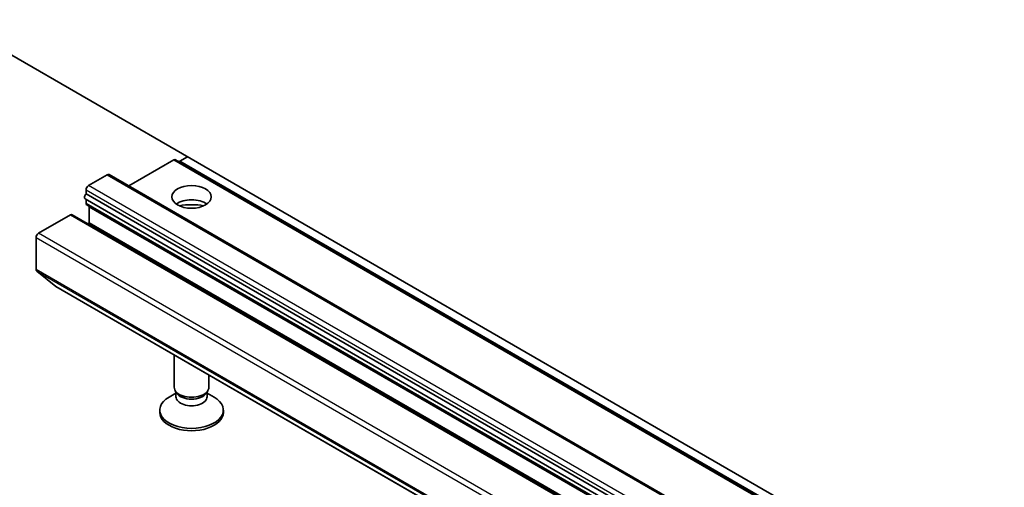
# Model space of a CAD drawing. Units: millimetres. Extents: x -1712 to 5452, y 32 to 1296.
# Drawn here: x -586 to -501, y 401 to 442 of the extents above; entities that cross this region are included whole.
import ezdxf

# ---------------------------------------------------------------- set-up
doc = ezdxf.new("R2010")
doc.units = ezdxf.units.MM
doc.header["$LTSCALE"] = 4
doc.layers.add('Visible (ISO)', color=7, linetype='Continuous', lineweight=35)
doc.layers.add('Visible Narrow (ISO)', color=7, linetype='Continuous', lineweight=25)

msp = doc.modelspace()

# ---------------------------------------------------------------- linework, layer by layer
at = {"layer": 'Visible (ISO)'}
for p, q in [((-450.4951, 360.2195), (-591.9164, 441.8691)), ((-572.0649, 429.652), (-571.4103, 430.0299)), ((-572.5942, 429.7547), (-576.4843, 427.5087)), ((-431.0229, 348.1199), (-572.4442, 429.7695)), ((-579.9663, 427.5396), (-578.34, 428.4786)), ((-436.7686, 346.8438), (-578.19, 428.4934)), ((-580.1785, 426.8316), (-580.1785, 427.1722)), ((-580.1785, 426.8316), (-438.7571, 345.1819)), ((-438.8364, 344.732), (-580.2577, 426.3817)), ((-580.1785, 426.0011), (-580.1785, 426.3359)), ((-580.1163, 425.8637), (-438.695, 344.2141)), ((-579.8956, 424.3145), (-579.8956, 425.7025)), ((-584.2797, 423.4163), (-581.522, 425.0085)), ((-439.9506, 343.3737), (-581.372, 425.0233)), ((-580.0199, 424.2427), (-579.8956, 424.3145)), ((-438.4743, 342.6648), (-579.8956, 424.3145)), ((-584.4918, 420.2798), (-584.4918, 423.0489)), ((-584.4426, 420.1514), (-582.7876, 418.8137)), ((-582.7747, 418.8048), (-441.3533, 337.1551)), ((-572.5568, 410.1102), (-572.5568, 412.9055)), ((-569.5568, 410.1102), (-569.5568, 411.1734)), ((-572.4034, 409.6157), (-573.0013, 409.2705)), ((-572.3164, 409.5848), (-572.4599, 409.804)), ((-572.4034, 409.2937), (-572.4034, 409.7177)), ((-569.7971, 409.5848), (-569.6537, 409.804)), ((-569.7101, 409.2937), (-569.7101, 409.7177)), ((-569.7101, 409.6157), (-569.1122, 409.2705)), ((-573.8068, 407.9464), (-573.8068, 408.1478)), ((-568.3068, 407.9464), (-568.3068, 408.1478))]:
    msp.add_line(p, q, dxfattribs=at)
for centre, major_axis, start_param, end_param in [((-572.5942, 429.5097), (0.15, 0.2598), 0, 0.7853982), ((-572.0649, 429.897), (-0.15, -0.2598), 0, 0.7853982), ((-578.34, 428.2336), (0.15, 0.2598), 0, 0.7853982), ((-579.9663, 427.2947), (-0.15, -0.2598), 3.9269908, 5.4977871), ((-580.1077, 426.6415), (-0.15, -0.2598), 4.2668277, 6.2831853), ((-579.9663, 426.1236), (-0.15, -0.2598), 5.4977871, 6.2831853), ((-580.1077, 425.58), (-0.15, -0.2598), 2.3561945, 2.5060301), ((-571.0568, 425.3351), (1.7, 0), 0.6737459, 2.4678467), ((-571.0568, 423.8654), (-3.5, 0), 4.4052971, 5.0194809), ((-581.522, 424.7635), (0.15, 0.2598), 0, 0.7853982), ((-584.2797, 423.1714), (-0.15, -0.2598), 3.9269908, 5.4977871), ((-584.2797, 420.4023), (-0.15, -0.2598), 5.4977871, 6.1925254), ((-582.6247, 419.0646), (-0.15, -0.2598), 6.1925254, 6.2831853), ((-571.0568, 410.1102), (-1.5, 0), 0, 3.1415927), ((-571.0568, 409.8597), (-1.3466, 0), 0.3613671, 2.7802255), ((-571.0568, 408.1478), (-2.75, 0), 5.4977871, 10.2101761), ((-571.0568, 409.2937), (-1.3466, 0), 0, 3.1415927), ((-571.0568, 407.9464), (-2.75, 0), 0, 3.1415927)]:
    msp.add_ellipse(centre, major_axis=major_axis, ratio=0.5773503, start_param=start_param, end_param=end_param, dxfattribs=at)
msp.add_ellipse((-571.0568, 426.5598), major_axis=(1.7, 0), ratio=0.5773503, dxfattribs=at)
at = {"layer": 'Visible Narrow (ISO)'}
for p, q in [((-572.5942, 429.7547), (-431.1729, 348.105)), ((-430.6436, 348.0023), (-572.0649, 429.652)), ((-578.34, 428.4786), (-436.9186, 346.8289)), ((-438.545, 345.89), (-579.9663, 427.5396)), ((-580.1785, 427.1722), (-438.7571, 345.5225)), ((-438.7571, 344.3514), (-580.1785, 426.0011)), ((-579.8956, 425.7025), (-438.4743, 344.0528)), ((-581.522, 425.0085), (-440.1006, 343.3588)), ((-584.4918, 423.0489), (-443.0704, 341.3992)), ((-442.8583, 341.7667), (-584.2797, 423.4163)), ((-443.0704, 338.6302), (-584.4918, 420.2798)), ((-584.4426, 420.1514), (-443.0213, 338.5017)), ((-441.3663, 337.164), (-582.7876, 418.8137))]:
    msp.add_line(p, q, dxfattribs=at)

doc.saveas('drawing.dxf')
